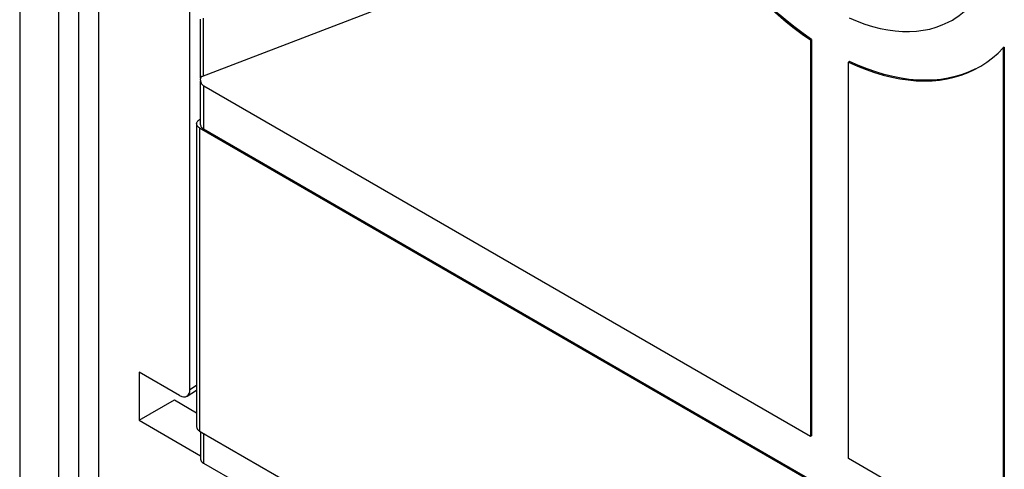
# Model space of a CAD drawing. Units: millimetres. Extents: x -56 to 56, y -67 to 67.
# Drawn here: x -56 to -36, y 7 to 16 of the extents above; entities that cross this region are included whole.
import ezdxf

# ---------------------------------------------------------------- set-up
doc = ezdxf.new("R2010")
doc.units = ezdxf.units.MM
doc.header["$LTSCALE"] = 19.36
doc.layers.get('0').update_dxf_attribs({"linetype": 'CONTINUOUS'})
for name, color, linetype in [('ASSI', 7, 'CONTINUOUS'), ('DRAFT', 7, 'CONTINUOUS'), ('RACCORDO', 7, 'CONTINUOUS')]:
    doc.layers.add(name, color=color, linetype=linetype)

msp = doc.modelspace()

# ---------------------------------------------------------------- linework, layer by layer
at = {"color": 7, "linetype": 'CONTINUOUS'}
for p, q in [((-54.992, -4.027), (-54.992, 65.489)), ((-39.683, 15.323), (-39.704, 15.311)), ((-39.704, 15.311), (-39.704, 7.249)), ((-39.683, 15.323), (-39.683, 7.261)), ((-35.758, 15.165), (-35.78, 15.152)), ((-35.78, 15.152), (-35.78, 4.983)), ((-35.758, 15.165), (-35.758, 4.995)), ((-38.905, 14.874), (-38.926, 14.862)), ((-38.926, 6.8), (-38.926, 14.862)), ((-39.683, 7.261), (-39.704, 7.249)), ((-35.78, 4.983), (-38.926, 6.8))]:
    msp.add_line(p, q, dxfattribs=at)
at = {"color": 250, "linetype": 'CONTINUOUS'}
for p, q in [((-54.587, -3.793), (-54.587, 65.5)), ((-54.182, -3.804), (-54.182, 65.266))]:
    msp.add_line(p, q, dxfattribs=at)
at = {"color": 7, "linetype": 'CONTINUOUS'}
for points in [[(-42.369, 18.293), (-42.249, 18.089), (-42.124, 17.889), (-41.996, 17.693), (-41.863, 17.499), (-41.727, 17.31), (-41.586, 17.124), (-41.443, 16.943), (-41.296, 16.767), (-41.147, 16.595), (-40.994, 16.429), (-40.839, 16.268), (-40.682, 16.112), (-40.523, 15.963), (-40.362, 15.819), (-40.199, 15.682), (-40.035, 15.552), (-39.87, 15.428), (-39.704, 15.311)], [(-39.683, 15.323), (-39.849, 15.441), (-40.014, 15.564), (-40.178, 15.695), (-40.341, 15.832), (-40.502, 15.975), (-40.661, 16.125), (-40.818, 16.28), (-40.973, 16.441), (-41.125, 16.607), (-41.275, 16.779), (-41.422, 16.955), (-41.565, 17.136), (-41.705, 17.322), (-41.842, 17.512), (-41.975, 17.705), (-42.103, 17.902), (-42.227, 18.102), (-42.348, 18.305)], [(-36.265, 14.764), (-36.236, 14.781), (-36.113, 14.861), (-35.997, 14.949), (-35.885, 15.046), (-35.78, 15.152)], [(-38.926, 14.862), (-38.748, 14.782), (-38.571, 14.712), (-38.396, 14.65), (-38.223, 14.598), (-38.05, 14.555), (-37.881, 14.522), (-37.713, 14.498), (-37.549, 14.483), (-37.387, 14.478), (-37.229, 14.483), (-37.074, 14.497), (-36.923, 14.521), (-36.777, 14.554), (-36.634, 14.597), (-36.497, 14.649), (-36.364, 14.711), (-36.265, 14.764)], [(-36.343, 14.723), (-36.475, 14.662), (-36.613, 14.61), (-36.755, 14.567), (-36.902, 14.533), (-37.053, 14.51), (-37.208, 14.495), (-37.366, 14.491), (-37.527, 14.495), (-37.692, 14.51), (-37.859, 14.534), (-38.029, 14.567), (-38.201, 14.61), (-38.375, 14.662), (-38.55, 14.724), (-38.727, 14.794), (-38.905, 14.874)]]:
    msp.add_lwpolyline(points, dxfattribs=at)
at = {"layer": 'ASSI', "color": 7, "linetype": 'CONTINUOUS'}
for p, q in [((-55.791, 66.872), (-55.791, -4.487)), ((-54.992, -4.027), (-54.992, 65.489)), ((-52.326, 8.209), (-52.326, 22.089)), ((-53.361, 8.561), (-53.361, 7.581)), ((-52.538, 8.086), (-53.361, 8.561)), ((-52.385, 8.073), (-52.191, 8.193)), ((-53.361, 7.581), (-52.644, 7.995)), ((-52.644, 7.995), (-52.191, 7.734)), ((-53.361, 7.581), (-52.112, 6.86))]:
    msp.add_line(p, q, dxfattribs=at)
at = {"layer": 'ASSI', "color": 250, "linetype": 'CONTINUOUS'}
for p, q in [((-54.587, -3.793), (-54.587, 65.5)), ((-54.182, -3.804), (-54.182, 65.266)), ((-52.326, 8.209), (-52.191, 8.292))]:
    msp.add_line(p, q, dxfattribs=at)
at = {"layer": 'ASSI', "color": 7, "linetype": 'CONTINUOUS'}
for points in [[(-36.815, 15.717), (-36.787, 15.733), (-36.677, 15.806), (-36.573, 15.887), (-36.474, 15.977), (-36.381, 16.075), (-36.294, 16.182), (-36.214, 16.296), (-36.14, 16.418), (-36.072, 16.548), (-36.012, 16.685), (-35.958, 16.829), (-35.911, 16.98), (-35.871, 17.137), (-35.838, 17.3), (-35.813, 17.469), (-35.794, 17.643), (-35.783, 17.822), (-35.78, 18.005)], [(-38.914, 15.759), (-38.754, 15.692), (-38.596, 15.635), (-38.439, 15.586), (-38.284, 15.547), (-38.131, 15.517), (-37.981, 15.496), (-37.833, 15.485), (-37.689, 15.483), (-37.547, 15.491), (-37.41, 15.508), (-37.276, 15.534), (-37.147, 15.57), (-37.022, 15.616), (-36.902, 15.67), (-36.815, 15.717)]]:
    msp.add_lwpolyline(points, dxfattribs=at)
msp.add_ellipse((-52.538, 8.331), major_axis=(-0.15, 0.26), ratio=0.577156, start_param=2.356298, end_param=3.92679, dxfattribs=at)
at = {"layer": 'DRAFT', "color": 7, "linetype": 'CONTINUOUS'}
for p, q in [((-53.361, 8.561), (-53.361, 7.581)), ((-53.361, 7.581), (-52.644, 7.995)), ((-52.644, 7.995), (-52.191, 7.734))]:
    msp.add_line(p, q, dxfattribs=at)
at = {"layer": 'RACCORDO', "color": 7, "linetype": 'CONTINUOUS'}
for p, q in [((-55.791, 66.872), (-55.791, -4.487)), ((-52.326, 8.209), (-52.326, 22.089)), ((-52.088, 14.57), (-42.369, 18.293)), ((-52.112, 14.541), (-52.112, 15.736)), ((-52.114, 14.496), (-52.114, 14.522)), ((-52.112, 13.587), (-52.112, 14.475)), ((-52.088, 14.57), (-52.093, 14.568)), ((-39.704, 7.249), (-52.043, 14.373)), ((-52.153, 13.676), (-52.14, 13.685)), ((-52.112, 13.703), (-52.14, 13.685)), ((-52.191, 13.608), (-52.191, 7.444)), ((-52.132, 13.527), (-39.704, 6.351)), ((-52.053, 13.505), (-39.683, 6.363)), ((-52.538, 8.086), (-53.361, 8.561)), ((-52.385, 8.073), (-52.191, 8.193)), ((-53.361, 7.581), (-52.112, 6.86)), ((-52.146, 7.371), (-52.132, 7.362)), ((-52.132, 7.362), (-39.704, 0.186)), ((-52.112, 7.35), (-52.112, 6.791)), ((-52.053, 6.71), (-51.298, 6.274))]:
    msp.add_line(p, q, dxfattribs=at)
at = {"layer": 'RACCORDO', "color": 250, "linetype": 'CONTINUOUS'}
for p, q in [((-52.053, 14.588), (-52.053, 15.752)), ((-52.053, 14.373), (-52.053, 13.505)), ((-52.132, 13.527), (-52.132, 7.362)), ((-52.326, 8.209), (-52.191, 8.292)), ((-52.053, 7.316), (-52.053, 6.71))]:
    msp.add_line(p, q, dxfattribs=at)
at = {"layer": 'RACCORDO', "color": 7, "linetype": 'CONTINUOUS'}
for points in [[(-52.093, 14.568), (-52.098, 14.565), (-52.102, 14.561), (-52.106, 14.556), (-52.108, 14.55), (-52.111, 14.544), (-52.112, 14.538), (-52.113, 14.53), (-52.114, 14.522)], [(-52.114, 14.496), (-52.113, 14.487), (-52.112, 14.478), (-52.11, 14.468), (-52.108, 14.459), (-52.104, 14.449), (-52.1, 14.44), (-52.096, 14.43), (-52.09, 14.421), (-52.085, 14.413), (-52.078, 14.404), (-52.072, 14.397), (-52.065, 14.39), (-52.058, 14.383), (-52.051, 14.378), (-52.043, 14.373)], [(-52.191, 13.608), (-52.191, 13.611), (-52.189, 13.623), (-52.186, 13.634), (-52.18, 13.645), (-52.173, 13.656), (-52.164, 13.666), (-52.153, 13.676)], [(-52.158, 13.545), (-52.168, 13.555), (-52.177, 13.565), (-52.183, 13.576), (-52.188, 13.588), (-52.19, 13.599), (-52.191, 13.608)], [(-52.132, 13.527), (-52.146, 13.535), (-52.158, 13.545)], [(-52.112, 13.587), (-52.111, 13.578), (-52.108, 13.566), (-52.104, 13.555), (-52.097, 13.544), (-52.089, 13.533), (-52.079, 13.523), (-52.067, 13.514), (-52.053, 13.505)], [(-52.191, 7.444), (-52.19, 7.435), (-52.188, 7.423), (-52.183, 7.412), (-52.177, 7.401), (-52.168, 7.39), (-52.158, 7.38), (-52.146, 7.371)]]:
    msp.add_lwpolyline(points, dxfattribs=at)
for centre, major_axis, ratio, start_param, end_param in [((-52.538, 8.331), (-0.15, 0.26), 0.577156, 2.356298, 3.92679), ((-51.912, 6.789), (0.2, -0.003), 0.567225, -3.133165, -2.347766)]:
    msp.add_ellipse(centre, major_axis=major_axis, ratio=ratio, start_param=start_param, end_param=end_param, dxfattribs=at)

doc.saveas('drawing.dxf')
